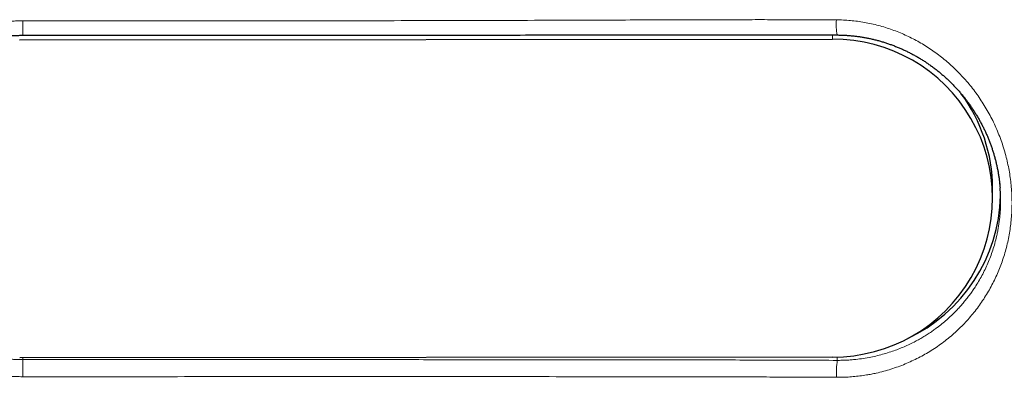
# Model space of a CAD drawing. Units: millimetres. Extents: x 8 to 969, y 12 to 489.
# Drawn here: x 409 to 445, y 449 to 461 of the extents above; entities that cross this region are included whole.
import ezdxf

# ---------------------------------------------------------------- set-up
doc = ezdxf.new("R2010")
doc.units = ezdxf.units.MM

msp = doc.modelspace()

# ---------------------------------------------------------------- linework, layer by layer
at = {"color": 7, "linetype": 'Continuous', "lineweight": 30}
for p, q in [((409.447, 460.729), (438.447, 460.751)), ((444.151, 455.073), (444.151, 455.422)), ((438.456, 449.394), (409.456, 449.372))]:
    msp.add_line(p, q, dxfattribs=at)
at = {"color": 252, "linetype": 'Continuous', "lineweight": 0}
for p, q in [((438.447, 460.751), (438.447, 460.899)), ((444.419, 455.442), (444.404, 455.607)), ((409.564, 449.372), (409.564, 449.301)), ((438.614, 449.397), (438.614, 449.276))]:
    msp.add_line(p, q, dxfattribs=at)
for centre, radius, start, end in [((440.612, 461.278), 2.038, 175.4806, 190.7484), ((495.167, 461.266), 85.604, 179.90836, 180.25341), ((340.725, 448.841), 68.84, 359.8761, 0.38345), ((442.155, 448.817), 3.571, 172.6066, 182.3626)]:
    msp.add_arc(centre, radius, start, end, dxfattribs=at)
at = {"color": 7, "linetype": 'Continuous', "lineweight": 30}
for centre, radius, start, end in [((438.469, 455.073), 5.678, 269.8672, 90.2205), ((438.487, 455.421), 5.664, 0.0111, 36.7615), ((438.637, 455.298), 5.802, 295.1288, 358.6173)]:
    msp.add_arc(centre, radius, start, end, dxfattribs=at)
at = {"color": 252, "linetype": 'Continuous', "lineweight": 0}
for points, knots in [([(409.563, 461.403), (409.896, 461.403), (410.896, 461.403), (412.563, 461.402), (414.563, 461.402), (416.563, 461.402), (418.563, 461.404), (420.563, 461.406), (422.563, 461.409), (424.563, 461.413), (426.563, 461.418), (428.563, 461.424), (430.341, 461.43), (431.898, 461.437), (433.086, 461.441), (434.125, 461.444), (435.016, 461.445), (435.907, 461.446), (436.65, 461.445), (437.244, 461.444), (437.69, 461.443), (438.136, 461.441), (438.433, 461.44), (438.581, 461.439)], [0, 0, 0, 0, 0.034456, 0.103367, 0.172278, 0.24119, 0.310102, 0.379014, 0.447929, 0.516845, 0.585763, 0.654683, 0.723604, 0.769635, 0.815666, 0.846373, 0.877081, 0.907788, 0.938493, 0.953865, 0.969232, 0.984616, 1, 1, 1, 1]), ([(438.581, 461.439), (438.665, 461.438), (438.833, 461.435), (439.085, 461.417), (439.335, 461.389), (439.585, 461.35), (439.835, 461.301), (440.085, 461.24), (440.331, 461.169), (440.573, 461.088), (440.808, 460.998), (441.038, 460.899), (441.263, 460.791), (441.485, 460.673), (441.704, 460.546), (441.919, 460.409), (442.127, 460.263), (442.332, 460.108), (442.532, 459.943), (442.727, 459.769), (442.915, 459.587), (443.096, 459.396), (443.271, 459.197), (443.439, 458.99), (443.599, 458.775), (443.751, 458.552), (443.895, 458.322), (444.031, 458.085), (444.158, 457.841), (444.275, 457.59), (444.383, 457.332), (444.48, 457.068), (444.567, 456.798), (444.642, 456.53), (444.704, 456.264), (444.754, 456.001), (444.793, 455.736), (444.822, 455.468), (444.84, 455.199), (444.847, 454.931), (444.843, 454.667), (444.828, 454.406), (444.803, 454.146), (444.767, 453.886), (444.72, 453.627), (444.662, 453.368), (444.593, 453.112), (444.514, 452.861), (444.425, 452.616), (444.327, 452.377), (444.22, 452.143), (444.102, 451.913), (443.974, 451.686), (443.836, 451.464), (443.688, 451.247), (443.531, 451.038), (443.365, 450.836), (443.193, 450.642), (443.011, 450.454), (442.82, 450.274), (442.619, 450.1), (442.41, 449.933), (442.192, 449.775), (441.969, 449.628), (441.743, 449.492), (441.513, 449.367), (441.277, 449.252), (441.035, 449.145), (440.785, 449.048), (440.53, 448.961), (440.269, 448.884), (440.035, 448.827), (439.831, 448.784), (439.637, 448.749), (439.422, 448.718), (439.185, 448.693), (438.967, 448.677), (438.767, 448.67), (438.647, 448.67), (438.587, 448.67)], [0, 0, 0, 0, 0.012576, 0.025163, 0.03775, 0.050326, 0.063186, 0.076059, 0.088931, 0.101792, 0.114356, 0.12693, 0.139505, 0.15207, 0.164883, 0.177706, 0.19053, 0.203344, 0.216497, 0.229661, 0.242825, 0.255978, 0.269363, 0.282753, 0.296138, 0.309659, 0.323264, 0.33693, 0.350596, 0.364469, 0.378342, 0.39243, 0.406517, 0.420676, 0.433997, 0.447324, 0.460644, 0.474136, 0.487633, 0.501125, 0.514241, 0.52737, 0.540499, 0.553616, 0.56699, 0.58037, 0.593744, 0.607268, 0.620379, 0.633502, 0.646625, 0.659736, 0.673091, 0.686452, 0.699807, 0.713305, 0.72653, 0.739812, 0.753094, 0.766567, 0.780039, 0.793709, 0.807378, 0.821112, 0.834329, 0.847552, 0.860769, 0.874208, 0.887646, 0.90129, 0.914934, 0.928646, 0.937489, 0.946333, 0.958223, 0.970118, 0.982008, 0.991004, 1, 1, 1, 1]), ([(409.565, 448.692), (409.478, 448.693), (409.304, 448.695), (409.044, 448.711), (408.784, 448.738), (408.525, 448.775), (408.265, 448.824), (408.007, 448.883), (407.751, 448.954), (407.5, 449.034), (407.255, 449.124), (407.014, 449.223), (406.779, 449.333), (406.547, 449.452), (406.318, 449.581), (406.095, 449.721), (405.877, 449.87), (405.671, 450.024), (405.476, 450.182), (405.292, 450.343), (405.114, 450.512), (404.938, 450.692), (404.766, 450.884), (404.597, 451.089), (404.457, 451.274), (404.342, 451.437), (404.236, 451.597), (404.122, 451.781), (404.003, 451.991), (403.898, 452.194), (403.806, 452.387), (403.726, 452.571), (403.643, 452.778), (403.56, 453.011), (403.481, 453.271), (403.419, 453.506), (403.372, 453.715), (403.333, 453.917), (403.298, 454.141), (403.269, 454.387), (403.251, 454.615), (403.242, 454.822), (403.239, 455.028), (403.243, 455.253), (403.256, 455.495), (403.278, 455.723), (403.306, 455.937), (403.338, 456.136), (403.381, 456.357), (403.438, 456.599), (403.511, 456.862), (403.592, 457.113), (403.681, 457.351), (403.774, 457.576), (403.87, 457.785), (403.966, 457.978), (404.062, 458.156), (404.176, 458.351), (404.309, 458.562), (404.466, 458.787), (404.625, 458.997), (404.787, 459.193), (404.949, 459.376), (405.109, 459.542), (405.264, 459.692), (405.414, 459.828), (405.586, 459.975), (405.782, 460.13), (406.004, 460.291), (406.226, 460.437), (406.447, 460.57), (406.665, 460.691), (406.888, 460.802), (407.122, 460.907), (407.367, 461.005), (407.621, 461.095), (407.848, 461.164), (408.045, 461.216), (408.211, 461.256), (408.377, 461.29), (408.562, 461.324), (408.768, 461.354), (408.994, 461.379), (409.202, 461.394), (409.391, 461.402), (409.506, 461.403), (409.563, 461.403)], [0, 0, 0, 0, 0.013044, 0.0261, 0.039155, 0.052199, 0.065481, 0.078774, 0.092067, 0.105349, 0.118389, 0.131441, 0.144493, 0.157533, 0.170803, 0.184085, 0.197366, 0.210637, 0.222993, 0.235358, 0.247723, 0.26008, 0.27346, 0.286847, 0.300227, 0.308667, 0.317106, 0.32931, 0.341518, 0.353722, 0.363836, 0.373954, 0.384068, 0.397736, 0.411403, 0.425151, 0.43446, 0.443769, 0.456265, 0.468765, 0.481261, 0.490698, 0.500136, 0.512338, 0.524545, 0.536746, 0.546861, 0.556977, 0.567091, 0.580759, 0.594427, 0.608176, 0.620378, 0.632584, 0.644786, 0.6549, 0.665016, 0.67513, 0.688797, 0.702464, 0.716211, 0.728421, 0.740635, 0.752844, 0.762966, 0.77309, 0.783212, 0.796891, 0.810571, 0.824333, 0.836803, 0.849283, 0.861763, 0.874233, 0.887748, 0.90127, 0.914785, 0.923316, 0.931846, 0.940314, 0.948782, 0.960139, 0.971501, 0.982858, 0.991429, 1, 1, 1, 1]), ([(403.758, 454.59), (403.759, 454.582), (403.763, 454.52), (403.78, 454.367), (403.812, 454.132), (403.861, 453.873), (403.919, 453.625), (403.986, 453.388), (404.06, 453.161), (404.142, 452.943), (404.229, 452.736), (404.324, 452.532), (404.421, 452.345), (404.517, 452.173), (404.612, 452.017), (404.711, 451.864), (404.81, 451.722), (404.907, 451.59), (405.016, 451.451), (405.146, 451.296), (405.298, 451.129), (405.456, 450.967), (405.611, 450.821), (405.76, 450.69), (405.902, 450.573), (406.048, 450.461), (406.19, 450.359), (406.326, 450.266), (406.481, 450.167), (406.664, 450.059), (406.878, 449.944), (407.097, 449.838), (407.322, 449.74), (407.552, 449.651), (407.788, 449.572), (408.028, 449.502), (408.242, 449.449), (408.43, 449.41), (408.589, 449.381), (408.75, 449.357), (408.911, 449.337), (409.073, 449.321), (409.236, 449.31), (409.4, 449.303), (409.509, 449.302), (409.564, 449.301)], [0, 0, 0, 0, 0.002633, 0.021753, 0.05336, 0.085039, 0.113521, 0.142055, 0.170732, 0.1968, 0.222868, 0.249095, 0.275322, 0.296517, 0.317713, 0.338993, 0.360273, 0.378127, 0.395994, 0.422221, 0.448449, 0.474837, 0.501224, 0.522551, 0.543877, 0.565289, 0.586701, 0.604667, 0.622646, 0.650565, 0.678622, 0.706728, 0.735129, 0.763581, 0.792333, 0.821139, 0.850091, 0.868725, 0.88736, 0.906053, 0.924746, 0.943529, 0.962312, 0.981156, 1, 1, 1, 1]), ([(438.614, 449.276), (438.669, 449.276), (438.779, 449.277), (438.944, 449.283), (439.109, 449.294), (439.31, 449.312), (439.545, 449.343), (439.805, 449.389), (440.054, 449.444), (440.292, 449.508), (440.52, 449.579), (440.737, 449.656), (440.945, 449.739), (441.15, 449.83), (441.338, 449.922), (441.51, 450.014), (441.666, 450.105), (441.82, 450.2), (441.963, 450.294), (442.094, 450.387), (442.235, 450.492), (442.392, 450.617), (442.562, 450.763), (442.727, 450.917), (442.875, 451.067), (443.009, 451.212), (443.128, 451.35), (443.242, 451.492), (443.347, 451.63), (443.441, 451.763), (443.543, 451.915), (443.655, 452.095), (443.774, 452.306), (443.884, 452.524), (443.986, 452.748), (444.078, 452.978), (444.161, 453.214), (444.234, 453.455), (444.288, 453.67), (444.328, 453.856), (444.357, 454.014), (444.382, 454.172), (444.402, 454.332), (444.415, 454.445), (444.419, 454.505), (444.419, 454.512)], [0, 0, 0, 0, 0.0189, 0.037801, 0.056764, 0.075728, 0.107081, 0.138505, 0.166762, 0.19507, 0.223521, 0.249371, 0.275221, 0.301227, 0.327233, 0.348245, 0.369258, 0.390351, 0.411445, 0.429139, 0.446846, 0.473156, 0.499467, 0.525934, 0.552402, 0.573787, 0.595172, 0.616641, 0.638111, 0.656122, 0.674145, 0.702473, 0.730943, 0.759465, 0.788297, 0.817182, 0.846387, 0.87565, 0.905071, 0.923553, 0.942036, 0.960581, 0.979127, 0.997768, 1, 1, 1, 1]), ([(409.564, 449.301), (410.774, 449.302), (413.195, 449.302), (416.826, 449.303), (420.154, 449.302), (423.181, 449.301), (425.904, 449.3), (428.628, 449.298), (430.847, 449.296), (432.562, 449.294), (433.773, 449.292), (434.983, 449.289), (436.194, 449.286), (437.404, 449.282), (438.21, 449.278), (438.614, 449.276)], [0, 0, 0, 0, 0.124979, 0.249959, 0.374938, 0.468677, 0.562417, 0.65617, 0.749922, 0.791594, 0.833267, 0.874939, 0.916626, 0.958314, 1, 1, 1, 1]), ([(438.587, 448.67), (438.254, 448.671), (437.588, 448.675), (436.589, 448.68), (435.589, 448.684), (434.59, 448.687), (433.59, 448.689), (432.59, 448.69), (431.257, 448.692), (429.59, 448.693), (427.59, 448.694), (425.59, 448.694), (423.59, 448.695), (421.589, 448.695), (419.589, 448.695), (416.918, 448.694), (413.577, 448.693), (410.902, 448.692), (409.565, 448.692)], [0, 0, 0, 0, 0.034452, 0.068906, 0.10336, 0.137816, 0.172275, 0.206728, 0.24118, 0.310086, 0.378995, 0.447904, 0.516818, 0.585732, 0.654646, 0.723561, 0.86178, 1, 1, 1, 1])]:
    msp.add_open_spline(points, degree=3, knots=knots, dxfattribs=at)
at = {"color": 7, "linetype": 'Continuous', "lineweight": 30}
for points, knots in [([(403.758, 455.531), (403.759, 455.542), (403.763, 455.599), (403.774, 455.7), (403.79, 455.833), (403.809, 455.967), (403.832, 456.099), (403.858, 456.232), (403.887, 456.365), (403.919, 456.496), (403.954, 456.627), (403.992, 456.756), (404.034, 456.886), (404.078, 457.014), (404.126, 457.142), (404.176, 457.269), (404.229, 457.395), (404.286, 457.518), (404.344, 457.641), (404.406, 457.761), (404.47, 457.88), (404.537, 457.998), (404.607, 458.114), (404.68, 458.229), (404.756, 458.343), (404.834, 458.455), (404.915, 458.565), (404.999, 458.673), (405.085, 458.779), (405.173, 458.883), (405.263, 458.984), (405.356, 459.084), (405.452, 459.182), (405.549, 459.277), (405.649, 459.37), (405.75, 459.46), (405.854, 459.548), (405.96, 459.634), (406.068, 459.717), (406.179, 459.798), (406.291, 459.877), (406.405, 459.953), (406.52, 460.026), (406.638, 460.096), (406.756, 460.163), (406.876, 460.227), (406.997, 460.289), (407.119, 460.348), (407.243, 460.404), (407.369, 460.457), (407.495, 460.507), (407.623, 460.554), (407.752, 460.598), (407.882, 460.639), (408.013, 460.677), (408.145, 460.712), (408.278, 460.744), (408.411, 460.772), (408.545, 460.798), (408.679, 460.82), (408.812, 460.839), (408.947, 460.855), (409.081, 460.868), (409.217, 460.878), (409.353, 460.884), (409.468, 460.887), (409.539, 460.887), (409.563, 460.887)], [0, 0, 0, 0, 0.004068, 0.019636, 0.035198, 0.050768, 0.066354, 0.081973, 0.097637, 0.113336, 0.128909, 0.144486, 0.160142, 0.175856, 0.191604, 0.207361, 0.223098, 0.238788, 0.254406, 0.269942, 0.285478, 0.301164, 0.31685, 0.332546, 0.348261, 0.363984, 0.379684, 0.395442, 0.4112, 0.426881, 0.442519, 0.458263, 0.473966, 0.48964, 0.5053, 0.52096, 0.536631, 0.552324, 0.568054, 0.583835, 0.599652, 0.615364, 0.631114, 0.646875, 0.662563, 0.678157, 0.693801, 0.709469, 0.725136, 0.740814, 0.756504, 0.772128, 0.787784, 0.803487, 0.81922, 0.834966, 0.850706, 0.866422, 0.882098, 0.897718, 0.913274, 0.928813, 0.944395, 0.960035, 0.975715, 0.991419, 1, 1, 1, 1]), ([(409.563, 460.888), (409.593, 460.888), (410.317, 460.888), (411.676, 460.888), (413.589, 460.888), (415.357, 460.888), (417.074, 460.888), (418.771, 460.889), (420.463, 460.89), (422.101, 460.892), (423.69, 460.893), (425.236, 460.895), (426.744, 460.897), (428.229, 460.899), (429.711, 460.902), (431.007, 460.905), (432.039, 460.906), (432.773, 460.908), (433.387, 460.908), (433.948, 460.909), (434.472, 460.909), (434.967, 460.909), (435.455, 460.908), (435.936, 460.908), (436.413, 460.907), (436.87, 460.906), (437.311, 460.904), (437.736, 460.903), (438.149, 460.901), (438.439, 460.9), (438.592, 460.899), (438.611, 460.898)], [0, 0, 0, 0, 0.0030015, 0.0747764, 0.1403842, 0.2005111, 0.2574091, 0.3176476, 0.3758084, 0.4321013, 0.4867491, 0.5399323, 0.5917992, 0.6424734, 0.6933212, 0.7448548, 0.7763708, 0.7998571, 0.8206334, 0.8398104, 0.8577715, 0.8747621, 0.8909565, 0.9081063, 0.9244895, 0.940205, 0.9553496, 0.9699979, 0.9842087, 0.9980298, 1, 1, 1, 1]), ([(438.611, 460.898), (438.619, 460.898), (438.673, 460.898), (438.771, 460.895), (438.904, 460.889), (439.038, 460.88), (439.171, 460.868), (439.303, 460.853), (439.434, 460.834), (439.564, 460.813), (439.695, 460.789), (439.825, 460.761), (439.955, 460.73), (440.085, 460.696), (440.214, 460.659), (440.342, 460.619), (440.47, 460.576), (440.597, 460.53), (440.722, 460.481), (440.847, 460.429), (440.97, 460.374), (441.093, 460.316), (441.214, 460.255), (441.334, 460.191), (441.453, 460.125), (441.57, 460.055), (441.686, 459.983), (441.8, 459.908), (441.913, 459.83), (442.025, 459.749), (442.135, 459.665), (442.242, 459.579), (442.348, 459.491), (442.451, 459.4), (442.553, 459.307), (442.652, 459.211), (442.749, 459.113), (442.844, 459.013), (442.936, 458.912), (443.026, 458.808), (443.113, 458.702), (443.198, 458.595), (443.28, 458.485), (443.36, 458.374), (443.437, 458.26), (443.512, 458.145), (443.584, 458.029), (443.653, 457.912), (443.719, 457.794), (443.782, 457.675), (443.842, 457.555), (443.899, 457.434), (443.954, 457.311), (444.005, 457.188), (444.054, 457.064), (444.1, 456.939), (444.143, 456.813), (444.183, 456.686), (444.22, 456.559), (444.255, 456.43), (444.286, 456.301), (444.315, 456.172), (444.341, 456.043), (444.363, 455.913), (444.383, 455.783), (444.4, 455.653), (444.412, 455.539), (444.418, 455.469), (444.42, 455.442)], [0, 0, 0, 0, 0.002997, 0.018223, 0.033475, 0.04873, 0.063958, 0.079136, 0.094243, 0.109294, 0.124455, 0.139729, 0.155029, 0.170368, 0.185753, 0.201138, 0.21658, 0.232096, 0.247622, 0.263093, 0.27857, 0.294196, 0.309816, 0.325442, 0.341084, 0.356754, 0.372463, 0.388225, 0.404051, 0.419947, 0.435836, 0.451651, 0.467488, 0.48334, 0.499197, 0.515049, 0.530887, 0.546702, 0.562485, 0.578225, 0.593926, 0.609549, 0.625226, 0.640932, 0.656639, 0.672313, 0.687928, 0.703461, 0.718886, 0.734182, 0.749387, 0.764713, 0.779994, 0.795207, 0.810364, 0.825482, 0.840576, 0.85566, 0.870749, 0.885854, 0.90097, 0.91599, 0.930966, 0.945922, 0.960866, 0.975803, 0.990742, 1, 1, 1, 1]), ([(444.439, 454.979), (444.438, 455.051), (444.436, 455.194), (444.428, 455.348), (444.421, 455.431), (444.419, 455.442)], [0, 0, 0, 0, 0.4639678, 0.9279351, 1, 1, 1, 1]), ([(444.419, 454.512), (444.423, 454.559), (444.431, 454.66), (444.437, 454.816), (444.438, 454.925), (444.439, 454.979)], [0, 0, 0, 0, 0.304873, 0.652437, 1, 1, 1, 1])]:
    msp.add_open_spline(points, degree=3, knots=knots, dxfattribs=at)

doc.saveas('drawing.dxf')
